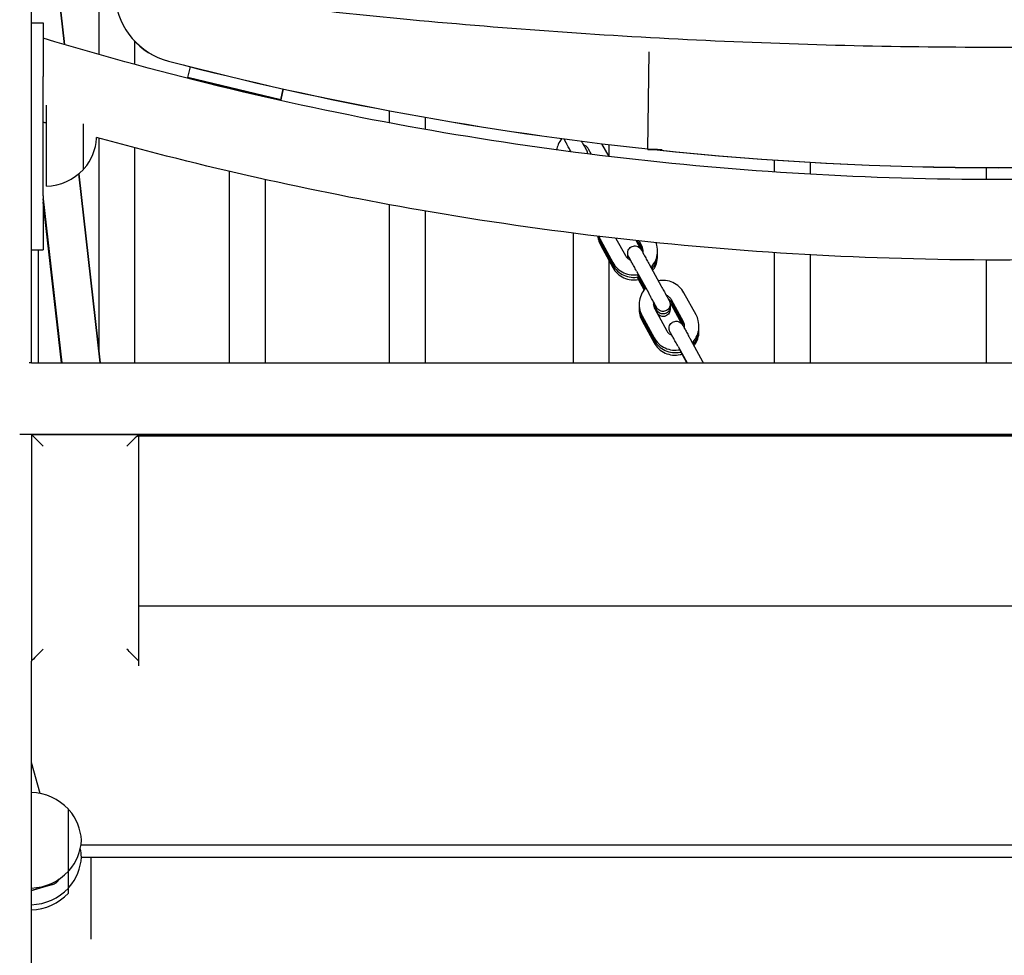
# Model space of a CAD drawing. Units: millimetres. Extents: x 1581 to 19381, y 522 to 30322.
# Drawn here: x 9035 to 9447, y 6081 to 6473 of the extents above; entities that cross this region are included whole.
import ezdxf

# ---------------------------------------------------------------- set-up
doc = ezdxf.new("R2010")
doc.units = ezdxf.units.MM
doc.layers.add('Detale', color=5, linetype='Continuous')

msp = doc.modelspace()

# ---------------------------------------------------------------- linework, layer by layer
at = {"layer": 'Detale', "color": 5}
for p, q in [((9039.45, 6329.26), (9039.45, 7214.25)), ((9067.84, 6458.4), (9067.84, 6774.27)), ((9039.45, 6585.18), (9053.27, 6462.62)), ((9053.27, 6462.62), (9039.45, 6585.18)), ((9039.45, 6471.67), (9044.45, 6471.67)), ((9044.45, 6471.67), (9044.45, 6449.22)), ((9082.84, 6454.24), (9082.84, 6463.89)), ((9297.64, 6418.64), (9298.22, 6459.62)), ((9105, 6448.81), (9106.07, 6453.31)), ((9044.45, 6399.22), (9044.45, 6449.22)), ((9105, 6448.81), (9105, 6448.8)), ((9143.91, 6439.53), (9105, 6448.81)), ((9105, 6448.8), (9143.91, 6439.52)), ((9122.5, 6444.1), (9122.5, 6444.63)), ((9143.91, 6439.52), (9144.98, 6444.03)), ((9144.98, 6444.03), (9143.91, 6439.53)), ((9137.5, 6440.59), (9137.5, 6441.05)), ((9143.91, 6439.52), (9143.91, 6439.53)), ((9045.76, 6403.31), (9045.76, 6437.24)), ((9189.49, 6429.78), (9189.49, 6434.87)), ((9204.49, 6427.04), (9204.49, 6432.12)), ((9061.26, 6410.31), (9061.26, 6429.44)), ((9067.84, 6333.39), (9067.84, 6423.41)), ((9262.53, 6423.11), (9263.37, 6421.57)), ((9082.84, 6329.26), (9082.84, 6419.35)), ((9274.1, 6416.58), (9272.88, 6418.79)), ((9281.43, 6415.68), (9278.47, 6421.08)), ((9281.49, 6415.68), (9281.49, 6420.71)), ((9350.81, 6409.2), (9350.81, 6414.21)), ((9122.5, 6329.26), (9122.5, 6409.47)), ((9365.81, 6408.26), (9365.81, 6413.27)), ((9439.5, 6406.03), (9439.5, 6411.03)), ((9059.37, 6408.51), (9068.31, 6329.26)), ((9068.31, 6329.26), (9059.37, 6408.51)), ((9137.5, 6329.26), (9137.5, 6406.05)), ((9044.45, 6399.22), (9044.45, 6376.67)), ((9044.45, 6398.04), (9052.21, 6329.26)), ((9052.21, 6329.26), (9044.45, 6398.04)), ((9044.45, 6397.34), (9052.13, 6329.26)), ((9052.05, 6329.26), (9044.45, 6396.63)), ((9189.49, 6329.26), (9189.49, 6395.5)), ((9204.49, 6329.26), (9204.49, 6392.84)), ((9266.49, 6329.26), (9266.49, 6383.57)), ((9277.95, 6380.5), (9283.01, 6371.3)), ((9284.29, 6381.42), (9288.26, 6374.19)), ((9294.74, 6376.92), (9292.78, 6380.48)), ((9295.27, 6376.99), (9293.39, 6380.42)), ((9039.45, 6376.67), (9044.45, 6376.67)), ((9042.44, 6329.26), (9042.44, 6376.67)), ((9277.95, 6379.45), (9283.01, 6370.25)), ((9277.95, 6378.4), (9283.01, 6369.2)), ((9295.27, 6378.04), (9294.01, 6380.35)), ((9350.81, 6329.26), (9350.81, 6375.43)), ((9365.81, 6329.26), (9365.81, 6374.51)), ((9439.5, 6329.26), (9439.5, 6372.33)), ((9281.49, 6329.26), (9281.49, 6371.96)), ((9298.25, 6370.57), (9303.31, 6361.36)), ((9292.99, 6367.68), (9298.05, 6358.47)), ((9293.22, 6366.22), (9296.47, 6360.29)), ((9293.22, 6365.17), (9296.13, 6359.87)), ((9296.82, 6360.68), (9293.73, 6366.31)), ((9296.46, 6360.28), (9293.73, 6365.26)), ((9296.12, 6359.86), (9293.73, 6364.21)), ((9312.61, 6346.49), (9307.56, 6355.7)), ((9317.87, 6349.38), (9312.81, 6358.59)), ((9300.55, 6351.84), (9305.6, 6342.64)), ((9312.61, 6345.44), (9307.56, 6354.64)), ((9312.08, 6345.37), (9307.56, 6353.59)), ((9295.29, 6348.95), (9300.34, 6339.75)), ((9295.29, 6347.9), (9300.34, 6338.7)), ((9295.29, 6346.85), (9300.34, 6337.65)), ((9310.33, 6336.13), (9314.11, 6329.26)), ((9315.59, 6339.02), (9320.65, 6329.82)), ((9314.09, 6329.26), (9311.07, 6334.76)), ((9039.45, 6329.26), (9849.45, 6329.26)), ((9849.45, 6299.28), (9039.45, 6299.28)), ((9039.45, 6299.27), (9039.45, 6204.27)), ((9039.45, 6299.27), (9084.45, 6299.27)), ((9084.45, 6204.27), (9084.45, 6299.27)), ((9804.45, 6299.06), (9084.45, 6299.06)), ((9804.45, 6298.83), (9084.45, 6298.83)), ((9804.45, 6298.59), (9084.45, 6298.59)), ((9804.45, 6227.22), (9084.45, 6227.22)), ((9039.45, 6204.25), (9039.45, 6204.27)), ((9039.45, 5944.25), (9039.45, 6204.25)), ((9084.45, 6202.24), (9084.45, 6204.27)), ((9043.1, 6148.77), (9039.45, 6161.78)), ((9054.95, 6116.17), (9054.95, 6142.17)), ((9828.66, 6127.17), (9060.24, 6127.17)), ((9828.46, 6122.01), (9060.44, 6122.01)), ((9060.45, 6122.06), (9828.46, 6122.06)), ((9064.45, 6090.99), (9064.45, 6122.01)), ((9054.95, 6109.17), (9054.95, 6116.17)), ((9039.45, 6108.19), (9048.1, 6110.61)), ((9048.1, 6110.51), (9039.45, 6108.08)), ((9054.95, 6107.05), (9054.95, 6109.17)), ((9064.45, 6087.75), (9064.45, 6090.99))]:
    msp.add_line(p, q, dxfattribs=at)
for centre, radius, start, end in [((9045.79, 6424.52), 21, 318.6754, 356.7065), ((9045.79, 6422.1), 21, 3.2935, 4.4025), ((9045.15, 6425.3), 22, 271.5657, 317.0434), ((9060.81, 6411.31), 1, 296.4679, 318.6754), ((9039.45, 6324.26), 5, 90, 99.9748), ((9038.85, 6127.18), 22, 42.9566, 88.4343), ((9054.51, 6141.17), 1, 41.3246, 63.5321), ((9039.49, 6127.97), 21, 3.2935, 41.3246), ((9039.49, 6130.38), 21, 318.6754, 356.7065), ((9039.49, 6120.96), 21, 3.2935, 12.9582), ((9039.49, 6123.37), 21, 318.6754, 356.7065), ((9054.51, 6117.17), 1, 296.4679, 318.6754), ((9038.85, 6131.16), 22, 271.5657, 317.0434), ((9038.85, 6124.16), 22, 271.5657, 317.0434), ((9054.51, 6110.17), 1, 296.4679, 318.6754), ((9038.85, 6122.05), 22, 271.5657, 317.0434)]:
    msp.add_arc(centre, radius, start, end, dxfattribs=at)
for centre, major_axis, ratio, start_param, end_param in [((9104.45, 6484.7), (-30, 0), 0.999997, 0.100729, 1.31524), ((9104.45, 6484.74), (-30, 0), 0.999997, 0.101919, 1.31524), ((9444.45, 7786.08), (-1375.03, 0), 0.999997, 1.31524, 1.463822), ((9444.45, 7786.04), (-1375.02, 0), 0.999997, 1.31524, 1.463822), ((9300.64, 6418.6), (3, -0.04), 0.002335, 0.000033, 4.712422), ((9444.45, 7786.04), (-1375.02, 0), 0.999997, 1.465788, 1.675805), ((9444.45, 7786.08), (-1375.02, 0), 0.999997, 1.466013, 1.675579), ((9039.45, 6299.27), (-5, 0), 0.002335, 4.712389, 6.066554), ((9044.45, 6294.27), (5, -5), 0.001168, 1.571964, 3.14276), ((9079.45, 6294.27), (-5, -5), 0.001168, 3.140425, 4.711221), ((9044.45, 6209.27), (5, 5), 0.001168, 1.569629, 3.140425), ((9079.45, 6209.27), (-5, 5), 0.001168, 3.14276, 4.713557), ((9046.75, 6115.33), (-0.68, 4.96), 0.997673, 3.277862, 4.070563), ((9046.75, 6115.42), (4.95, 0.68), 0.997662, 4.849288, 5.60498)]:
    msp.add_ellipse(centre, major_axis=major_axis, ratio=ratio, start_param=start_param, end_param=end_param, dxfattribs=at)
for points, knots in [([(9153.02, 6477.79), (9168.06, 6476.11), (9183.11, 6474.56), (9239.37, 6469.25), (9280.67, 6466.34), (9363.36, 6462.48), (9404.75, 6461.53), (9487.52, 6461.58), (9528.91, 6462.59), (9609.54, 6466.46), (9648.79, 6469.22), (9687.96, 6472.88)], [3.1716134, 3.1716134, 3.1716134, 3.1716134, 3.1889108, 3.1889108, 3.2362289, 3.2362289, 3.2835469, 3.2835469, 3.330865, 3.330865, 3.3758388, 3.3758388, 3.3758388, 3.3758388]), ([(9844.45, 6465.26), (9792.66, 6449.58), (9739.95, 6436.94), (9633.41, 6417.95), (9579.59, 6411.59), (9471.55, 6405.23), (9417.35, 6405.23), (9309.32, 6411.59), (9255.49, 6417.95), (9148.95, 6436.94), (9096.24, 6449.58), (9044.45, 6465.26)], [1.2767264, 1.2767264, 1.2767264, 1.2767264, 1.3943544, 1.3943544, 1.5119823, 1.5119823, 1.6296103, 1.6296103, 1.7472383, 1.7472383, 1.8648662, 1.8648662, 1.8648662, 1.8648662]), ([(9822.18, 6423.72), (9777.51, 6411.33), (9732.24, 6401.15), (9633.3, 6383.95), (9579.5, 6377.75), (9471.53, 6371.55), (9417.37, 6371.55), (9309.41, 6377.75), (9255.6, 6383.95), (9156.66, 6401.15), (9111.38, 6411.34), (9066.71, 6423.72)], [1.3003275, 1.3003275, 1.3003275, 1.3003275, 1.3986812, 1.3986812, 1.5134246, 1.5134246, 1.628168, 1.628168, 1.7429114, 1.7429114, 1.8412816, 1.8412816, 1.8412816, 1.8412816]), ([(9261.66, 6423.23), (9261.04, 6422.48), (9260.53, 6421.64), (9259.85, 6420.02), (9259.63, 6419.25), (9259.5, 6418.47)], [5.0915325, 5.0915325, 5.0915325, 5.0915325, 5.3815937, 5.3815937, 5.6196189, 5.6196189, 5.6196189, 5.6196189]), ([(9269.9, 6422.15), (9270.17, 6421.65), (9270.43, 6421.19), (9270.95, 6420.24), (9271.2, 6419.78), (9271.61, 6419.03), (9271.77, 6418.74), (9271.92, 6418.46), (9271.96, 6418.39), (9272, 6418.32), (9272, 6418.31), (9272.02, 6418.28), (9272.02, 6418.27), (9272.04, 6418.25), (9272.04, 6418.24), (9272.05, 6418.22), (9272.06, 6418.2), (9272.07, 6418.17), (9272.08, 6418.16), (9272.1, 6418.12), (9272.11, 6418.09), (9272.14, 6418.02), (9272.16, 6417.99), (9272.2, 6417.87), (9272.23, 6417.78), (9272.31, 6417.5), (9272.35, 6417.29), (9272.37, 6416.99), (9272.37, 6416.89), (9272.37, 6416.79)], [0.2700012, 0.2700012, 0.2700012, 0.2700012, 0.4503515, 0.4503515, 0.6737164, 0.6737164, 0.8974207, 0.8974207, 1.0095701, 1.0095701, 1.0425364, 1.0425364, 1.067281, 1.067281, 1.075132, 1.075132, 1.0840592, 1.0840592, 1.0897074, 1.0897074, 1.1011087, 1.1011087, 1.1123508, 1.1123508, 1.1394521, 1.1394521, 1.2016237, 1.2016237, 1.230614, 1.230614, 1.230614, 1.230614]), ([(9265.51, 6417.67), (9265.37, 6417.93), (9265.23, 6418.2), (9264.76, 6419.05), (9264.42, 6419.67), (9263.84, 6420.72), (9263.61, 6421.15), (9263.37, 6421.57)], [2.5946412, 2.5946412, 2.5946412, 2.5946412, 2.7070207, 2.7070207, 2.9296038, 2.9296038, 3.0750996, 3.0750996, 3.0750996, 3.0750996]), ([(9272.88, 6418.79), (9272.67, 6419.17), (9272.41, 6419.51), (9271.78, 6420.09), (9271.42, 6420.33), (9270.94, 6420.55), (9270.84, 6420.59), (9270.74, 6420.63)], [3.1415927, 3.1415927, 3.1415927, 3.1415927, 3.4615936, 3.4615936, 3.7815935, 3.7815935, 3.8619983, 3.8619983, 3.8619983, 3.8619983]), ([(9276.75, 6382.3), (9276.8, 6381.81), (9276.88, 6381.31), (9277.21, 6379.98), (9277.53, 6379.16), (9277.95, 6378.4)], [5.872153, 5.872153, 5.872153, 5.872153, 6.021593, 6.021593, 6.2831853, 6.2831853, 6.2831853, 6.2831853]), ([(9276.91, 6382.28), (9276.94, 6382.15), (9276.97, 6382.02), (9277.21, 6381.03), (9277.53, 6380.22), (9277.95, 6379.45)], [5.9802978, 5.9802978, 5.9802978, 5.9802978, 6.021593, 6.021593, 6.2831853, 6.2831853, 6.2831853, 6.2831853]), ([(9290.41, 6372.36), (9290.34, 6372.48), (9290.28, 6372.59), (9290.01, 6373.08), (9289.85, 6373.37), (9289.7, 6373.65), (9289.66, 6373.72), (9289.63, 6373.78), (9289.62, 6373.8), (9289.61, 6373.82), (9289.6, 6373.84), (9289.59, 6373.86), (9289.58, 6373.87), (9289.57, 6373.89), (9289.56, 6373.9), (9289.55, 6373.93), (9289.54, 6373.95), (9289.52, 6373.99), (9289.51, 6374.02), (9289.48, 6374.09), (9289.47, 6374.12), (9289.42, 6374.24), (9289.39, 6374.33), (9289.31, 6374.61), (9289.27, 6374.82), (9289.24, 6375.34), (9289.26, 6375.65), (9289.41, 6376.27), (9289.54, 6376.57), (9289.88, 6377.11), (9290.1, 6377.35), (9290.59, 6377.76), (9290.87, 6377.92), (9291.46, 6378.15), (9291.78, 6378.22), (9292.42, 6378.25), (9292.75, 6378.22), (9293.36, 6378.05), (9293.66, 6377.91), (9294.19, 6377.55), (9294.43, 6377.33), (9294.66, 6377.03), (9294.7, 6376.97), (9294.75, 6376.89), (9294.77, 6376.87), (9294.79, 6376.84), (9294.79, 6376.83), (9294.81, 6376.81), (9294.82, 6376.8), (9294.83, 6376.77), (9294.84, 6376.76), (9294.85, 6376.74), (9294.86, 6376.73), (9294.87, 6376.7), (9294.88, 6376.69), (9294.92, 6376.62), (9294.95, 6376.56), (9295.06, 6376.35), (9295.15, 6376.2), (9295.42, 6375.71), (9295.65, 6375.3), (9296.18, 6374.34), (9296.48, 6373.79), (9297.13, 6372.61), (9297.48, 6371.97), (9297.98, 6371.07), (9298.11, 6370.82), (9298.25, 6370.57)], [0.608935, 0.608935, 0.608935, 0.608935, 0.673716, 0.673716, 0.897421, 0.897421, 1.00957, 1.00957, 1.042536, 1.042536, 1.067281, 1.067281, 1.075132, 1.075132, 1.084059, 1.084059, 1.089707, 1.089707, 1.101109, 1.101109, 1.112351, 1.112351, 1.139452, 1.139452, 1.201624, 1.201624, 1.295205, 1.295205, 1.390802, 1.390802, 1.486392, 1.486392, 1.581984, 1.581984, 1.677576, 1.677576, 1.773168, 1.773168, 1.868759, 1.868759, 1.96434, 1.96434, 1.985461, 1.985461, 1.99263, 1.99263, 1.998271, 1.998271, 2.003918, 2.003918, 2.015277, 2.015277, 2.028117, 2.028117, 2.065726, 2.065726, 2.178682, 2.178682, 2.317787, 2.317787, 2.54866, 2.54866, 2.772634, 2.772634, 2.996068, 2.996068, 3.081915, 3.081915, 3.081915, 3.081915]), ([(9295.67, 6375.25), (9295.71, 6375.43), (9295.74, 6375.62), (9295.79, 6376.23), (9295.76, 6376.66), (9295.57, 6377.41), (9295.44, 6377.74), (9295.27, 6378.04)], [2.4207799, 2.4207799, 2.4207799, 2.4207799, 2.5599969, 2.5599969, 2.8799987, 2.8799987, 3.1415927, 3.1415927, 3.1415927, 3.1415927]), ([(9295.73, 6375.59), (9295.72, 6375.74), (9295.69, 6375.88), (9295.57, 6376.36), (9295.44, 6376.69), (9295.27, 6376.99)], [2.7708016, 2.7708016, 2.7708016, 2.7708016, 2.8799987, 2.8799987, 3.1415927, 3.1415927, 3.1415927, 3.1415927]), ([(9299, 6369.21), (9299.1, 6369.31), (9299.2, 6369.42), (9300, 6370.33), (9300.57, 6371.25), (9301.4, 6373.21), (9301.65, 6374.26), (9301.82, 6376.39), (9301.73, 6377.47), (9301.39, 6378.88), (9301.28, 6379.24), (9301.14, 6379.6)], [8.159501, 8.159501, 8.159501, 8.159501, 8.203186, 8.203186, 8.523186, 8.523186, 8.843186, 8.843186, 9.163186, 9.163186, 9.278526, 9.278526, 9.278526, 9.278526]), ([(9288.26, 6374.19), (9288.47, 6373.82), (9288.73, 6373.48), (9289.36, 6372.89), (9289.72, 6372.65), (9290.21, 6372.43), (9290.32, 6372.39), (9290.42, 6372.35)], [0, 0, 0, 0, 0.320001, 0.320001, 0.6400008, 0.6400008, 0.7246539, 0.7246539, 0.7246539, 0.7246539]), ([(9289.62, 6372.74), (9289.62, 6372.75), (9289.62, 6372.75), (9289.61, 6372.77), (9289.6, 6372.78), (9289.59, 6372.81), (9289.58, 6372.82), (9289.57, 6372.84), (9289.56, 6372.85), (9289.55, 6372.88), (9289.54, 6372.89), (9289.52, 6372.94), (9289.51, 6372.97), (9289.48, 6373.04), (9289.47, 6373.07), (9289.42, 6373.19), (9289.39, 6373.28), (9289.31, 6373.56), (9289.27, 6373.77), (9289.24, 6374.22), (9289.25, 6374.47), (9289.3, 6374.71)], [1.0266407, 1.0266407, 1.0266407, 1.0266407, 1.0425364, 1.0425364, 1.067281, 1.067281, 1.075132, 1.075132, 1.0840592, 1.0840592, 1.0897074, 1.0897074, 1.1011087, 1.1011087, 1.1123508, 1.1123508, 1.1394521, 1.1394521, 1.2016237, 1.2016237, 1.275635, 1.275635, 1.275635, 1.275635]), ([(9292.99, 6367.68), (9292.63, 6368.34), (9292.26, 6369.01), (9291.58, 6370.25), (9291.25, 6370.84), (9290.68, 6371.88), (9290.43, 6372.34), (9290.02, 6373.08), (9289.86, 6373.36), (9289.72, 6373.63), (9289.68, 6373.69), (9289.66, 6373.73), (9289.65, 6373.74), (9289.65, 6373.74)], [0, 0, 0, 0, 0.226785, 0.226785, 0.449463, 0.449463, 0.672198, 0.672198, 0.89458, 0.89458, 1.003332, 1.003332, 1.038066, 1.038066, 1.038066, 1.038066]), ([(9299.36, 6368.55), (9300.03, 6369.34), (9300.58, 6370.23), (9301.4, 6372.16), (9301.65, 6373.21), (9301.77, 6374.71), (9301.78, 6375.15), (9301.76, 6375.59)], [8.2130443, 8.2130443, 8.2130443, 8.2130443, 8.5231864, 8.5231864, 8.8431861, 8.8431861, 8.974822, 8.974822, 8.974822, 8.974822]), ([(9299.7, 6367.93), (9300.22, 6368.6), (9300.65, 6369.34), (9301.4, 6371.11), (9301.65, 6372.16), (9301.77, 6373.66), (9301.78, 6374.1), (9301.76, 6374.54)], [8.2676877, 8.2676877, 8.2676877, 8.2676877, 8.5231864, 8.5231864, 8.8431861, 8.8431861, 8.974822, 8.974822, 8.974822, 8.974822]), ([(9283.01, 6371.3), (9283.52, 6370.37), (9284.18, 6369.51), (9285.75, 6368.06), (9286.65, 6367.46), (9288.59, 6366.58), (9289.63, 6366.29), (9291.71, 6366.06), (9292.74, 6366.11), (9293.74, 6366.31)], [6.283185, 6.283185, 6.283185, 6.283185, 6.603185, 6.603185, 6.923185, 6.923185, 7.243185, 7.243185, 7.550114, 7.550114, 7.550114, 7.550114]), ([(9283.01, 6370.25), (9283.52, 6369.31), (9284.18, 6368.46), (9285.75, 6367.01), (9286.65, 6366.41), (9288.59, 6365.53), (9289.63, 6365.24), (9291.71, 6365.01), (9292.74, 6365.06), (9293.74, 6365.26)], [6.283185, 6.283185, 6.283185, 6.283185, 6.603185, 6.603185, 6.923185, 6.923185, 7.243185, 7.243185, 7.550114, 7.550114, 7.550114, 7.550114]), ([(9283.01, 6369.2), (9283.52, 6368.26), (9284.18, 6367.41), (9285.75, 6365.96), (9286.65, 6365.36), (9288.59, 6364.47), (9289.63, 6364.19), (9291.71, 6363.96), (9292.74, 6364.01), (9293.74, 6364.21)], [6.283185, 6.283185, 6.283185, 6.283185, 6.603185, 6.603185, 6.923185, 6.923185, 7.243185, 7.243185, 7.550114, 7.550114, 7.550114, 7.550114]), ([(9296.83, 6360.69), (9296.73, 6360.58), (9296.63, 6360.47), (9295.82, 6359.55), (9295.25, 6358.64), (9294.42, 6356.67), (9294.17, 6355.62), (9294, 6353.5), (9294.09, 6352.42), (9294.55, 6350.54), (9294.87, 6349.72), (9295.29, 6348.95)], [5.016257, 5.016257, 5.016257, 5.016257, 5.061594, 5.061594, 5.381594, 5.381594, 5.701593, 5.701593, 6.021593, 6.021593, 6.283185, 6.283185, 6.283185, 6.283185]), ([(9303.31, 6361.36), (9303.67, 6360.7), (9304.04, 6360.03), (9304.73, 6358.78), (9305.05, 6358.19), (9305.63, 6357.14), (9305.88, 6356.68), (9306.29, 6355.93), (9306.45, 6355.64), (9306.6, 6355.36), (9306.64, 6355.29), (9306.67, 6355.22), (9306.68, 6355.21), (9306.7, 6355.18), (9306.7, 6355.17), (9306.72, 6355.15), (9306.72, 6355.14), (9306.73, 6355.12), (9306.74, 6355.11), (9306.75, 6355.08), (9306.76, 6355.06), (9306.78, 6355.02), (9306.79, 6354.99), (9306.82, 6354.92), (9306.84, 6354.89), (9306.88, 6354.77), (9306.91, 6354.68), (9306.99, 6354.4), (9307.03, 6354.19), (9307.07, 6353.67), (9307.04, 6353.35), (9306.89, 6352.74), (9306.76, 6352.44), (9306.42, 6351.9), (9306.2, 6351.66), (9305.71, 6351.25), (9305.43, 6351.09), (9304.84, 6350.86), (9304.52, 6350.79), (9303.88, 6350.76), (9303.56, 6350.79), (9302.94, 6350.96), (9302.64, 6351.1), (9302.12, 6351.45), (9301.88, 6351.68), (9301.64, 6351.98), (9301.6, 6352.04), (9301.55, 6352.12), (9301.54, 6352.13), (9301.52, 6352.17), (9301.51, 6352.18), (9301.49, 6352.2), (9301.49, 6352.21), (9301.47, 6352.24), (9301.46, 6352.25), (9301.45, 6352.27), (9301.45, 6352.28), (9301.43, 6352.31), (9301.42, 6352.32), (9301.39, 6352.39), (9301.35, 6352.45), (9301.24, 6352.65), (9301.15, 6352.81), (9300.88, 6353.3), (9300.65, 6353.71), (9300.31, 6354.34), (9300.23, 6354.48), (9300.15, 6354.63)], [0, 0, 0, 0, 0.227223, 0.227223, 0.450351, 0.450351, 0.673716, 0.673716, 0.897421, 0.897421, 1.00957, 1.00957, 1.042536, 1.042536, 1.067281, 1.067281, 1.075132, 1.075132, 1.084059, 1.084059, 1.089707, 1.089707, 1.101109, 1.101109, 1.112351, 1.112351, 1.139452, 1.139452, 1.201624, 1.201624, 1.295205, 1.295205, 1.390802, 1.390802, 1.486392, 1.486392, 1.581984, 1.581984, 1.677576, 1.677576, 1.773168, 1.773168, 1.868759, 1.868759, 1.96434, 1.96434, 1.985461, 1.985461, 1.99263, 1.99263, 1.998271, 1.998271, 2.003918, 2.003918, 2.015277, 2.015277, 2.028117, 2.028117, 2.065726, 2.065726, 2.178682, 2.178682, 2.317787, 2.317787, 2.54866, 2.54866, 2.614388, 2.614388, 2.614388, 2.614388]), ([(9312.81, 6358.59), (9312.3, 6359.52), (9311.64, 6360.37), (9310.07, 6361.82), (9309.17, 6362.42), (9307.23, 6363.31), (9306.19, 6363.6), (9304.12, 6363.82), (9303.09, 6363.77), (9302.09, 6363.58)], [3.141593, 3.141593, 3.141593, 3.141593, 3.461592, 3.461592, 3.781592, 3.781592, 4.101593, 4.101593, 4.406871, 4.406871, 4.406871, 4.406871]), ([(9301.39, 6352.38), (9301.39, 6352.38), (9301.39, 6352.38), (9301.39, 6352.39), (9301.37, 6352.42), (9301.31, 6352.53), (9301.23, 6352.68), (9300.99, 6353.12), (9300.8, 6353.46), (9300.34, 6354.31), (9300.05, 6354.82), (9299.44, 6355.95), (9299.1, 6356.57), (9298.52, 6357.62), (9298.28, 6358.05), (9298.05, 6358.47)], [2.033525, 2.033525, 2.033525, 2.033525, 2.045752, 2.045752, 2.112221, 2.112221, 2.270969, 2.270969, 2.48529, 2.48529, 2.707021, 2.707021, 2.929604, 2.929604, 3.0751, 3.0751, 3.0751, 3.0751]), ([(9307.56, 6355.7), (9307.35, 6356.07), (9307.09, 6356.41), (9306.46, 6356.99), (9306.1, 6357.23), (9305.61, 6357.45), (9305.52, 6357.49), (9305.41, 6357.53)], [3.1415927, 3.1415927, 3.1415927, 3.1415927, 3.4615936, 3.4615936, 3.7815935, 3.7815935, 3.8619983, 3.8619983, 3.8619983, 3.8619983]), ([(9307.56, 6354.64), (9307.35, 6355.02), (9307.09, 6355.36), (9306.6, 6355.81), (9306.41, 6355.96), (9306.2, 6356.09)], [3.1415927, 3.1415927, 3.1415927, 3.1415927, 3.4615936, 3.4615936, 3.6416962, 3.6416962, 3.6416962, 3.6416962]), ([(9294.06, 6353.24), (9294.01, 6352.27), (9294.11, 6351.28), (9294.55, 6349.49), (9294.87, 6348.67), (9295.29, 6347.9)], [5.7281041, 5.7281041, 5.7281041, 5.7281041, 6.021593, 6.021593, 6.2831853, 6.2831853, 6.2831853, 6.2831853]), ([(9294.06, 6352.19), (9294.01, 6351.22), (9294.11, 6350.23), (9294.55, 6348.43), (9294.87, 6347.62), (9295.29, 6346.85)], [5.7281041, 5.7281041, 5.7281041, 5.7281041, 6.021593, 6.021593, 6.2831853, 6.2831853, 6.2831853, 6.2831853]), ([(9300.15, 6354.65), (9300.11, 6354.47), (9300.08, 6354.28), (9300.03, 6353.66), (9300.06, 6353.23), (9300.25, 6352.48), (9300.38, 6352.15), (9300.55, 6351.84)], [5.5581262, 5.5581262, 5.5581262, 5.5581262, 5.7015895, 5.7015895, 6.0215913, 6.0215913, 6.2831853, 6.2831853, 6.2831853, 6.2831853]), ([(9301.39, 6351.33), (9301.39, 6351.33), (9301.39, 6351.33), (9301.39, 6351.34), (9301.37, 6351.37), (9301.31, 6351.48), (9301.23, 6351.62), (9300.99, 6352.07), (9300.8, 6352.41), (9300.42, 6353.11), (9300.24, 6353.43), (9300.05, 6353.78)], [2.0335254, 2.0335254, 2.0335254, 2.0335254, 2.0457521, 2.0457521, 2.1122211, 2.1122211, 2.2709688, 2.2709688, 2.48529, 2.48529, 2.6318031, 2.6318031, 2.6318031, 2.6318031]), ([(9307, 6353.24), (9307.02, 6353.14), (9307.04, 6353.04), (9307.07, 6352.62), (9307.04, 6352.3), (9306.89, 6351.69), (9306.76, 6351.39), (9306.42, 6350.85), (9306.2, 6350.61), (9305.71, 6350.2), (9305.43, 6350.04), (9304.84, 6349.81), (9304.52, 6349.74), (9303.88, 6349.71), (9303.56, 6349.74), (9302.94, 6349.91), (9302.64, 6350.05), (9302.12, 6350.4), (9301.88, 6350.63), (9301.64, 6350.93), (9301.6, 6350.99), (9301.55, 6351.06), (9301.54, 6351.08), (9301.52, 6351.11), (9301.51, 6351.13), (9301.49, 6351.15), (9301.49, 6351.16), (9301.47, 6351.19), (9301.46, 6351.2), (9301.45, 6351.22), (9301.45, 6351.23), (9301.43, 6351.26), (9301.42, 6351.27), (9301.39, 6351.34), (9301.35, 6351.4), (9301.24, 6351.6), (9301.15, 6351.75), (9300.88, 6352.25), (9300.65, 6352.66), (9300.31, 6353.29), (9300.23, 6353.43), (9300.15, 6353.58)], [1.170404, 1.170404, 1.170404, 1.170404, 1.201624, 1.201624, 1.295205, 1.295205, 1.390802, 1.390802, 1.486392, 1.486392, 1.581984, 1.581984, 1.677576, 1.677576, 1.773168, 1.773168, 1.868759, 1.868759, 1.96434, 1.96434, 1.985461, 1.985461, 1.99263, 1.99263, 1.998271, 1.998271, 2.003918, 2.003918, 2.015277, 2.015277, 2.028117, 2.028117, 2.065726, 2.065726, 2.178682, 2.178682, 2.317787, 2.317787, 2.54866, 2.54866, 2.614388, 2.614388, 2.614388, 2.614388]), ([(9307, 6352.19), (9307.02, 6352.09), (9307.04, 6351.99), (9307.07, 6351.57), (9307.04, 6351.25), (9306.89, 6350.64), (9306.76, 6350.34), (9306.42, 6349.8), (9306.2, 6349.56), (9305.71, 6349.15), (9305.43, 6348.98), (9304.84, 6348.75), (9304.52, 6348.69), (9303.88, 6348.66), (9303.56, 6348.69), (9302.94, 6348.86), (9302.64, 6349), (9302.12, 6349.35), (9301.88, 6349.58), (9301.64, 6349.88), (9301.6, 6349.94), (9301.56, 6349.99)], [1.170404, 1.170404, 1.170404, 1.170404, 1.2016237, 1.2016237, 1.2952048, 1.2952048, 1.3908025, 1.3908025, 1.4863921, 1.4863921, 1.581984, 1.581984, 1.6775758, 1.6775758, 1.7731676, 1.7731676, 1.8687585, 1.8687585, 1.9643403, 1.9643403, 1.9849312, 1.9849312, 1.9849312, 1.9849312]), ([(9316.34, 6337.66), (9316.44, 6337.76), (9316.54, 6337.87), (9317.33, 6338.78), (9317.91, 6339.7), (9318.74, 6341.66), (9318.99, 6342.71), (9319.16, 6344.84), (9319.07, 6345.92), (9318.61, 6347.8), (9318.29, 6348.62), (9317.87, 6349.38)], [8.159501, 8.159501, 8.159501, 8.159501, 8.203186, 8.203186, 8.523186, 8.523186, 8.843186, 8.843186, 9.163186, 9.163186, 9.424778, 9.424778, 9.424778, 9.424778]), ([(9307.75, 6340.81), (9307.68, 6340.93), (9307.62, 6341.04), (9307.35, 6341.53), (9307.19, 6341.82), (9307.04, 6342.1), (9307, 6342.17), (9306.97, 6342.23), (9306.96, 6342.25), (9306.94, 6342.27), (9306.94, 6342.29), (9306.92, 6342.31), (9306.92, 6342.32), (9306.91, 6342.34), (9306.9, 6342.35), (9306.89, 6342.38), (9306.88, 6342.4), (9306.86, 6342.44), (9306.85, 6342.47), (9306.82, 6342.54), (9306.81, 6342.57), (9306.76, 6342.69), (9306.73, 6342.78), (9306.65, 6343.06), (9306.61, 6343.27), (9306.58, 6343.79), (9306.6, 6344.1), (9306.75, 6344.72), (9306.88, 6345.02), (9307.22, 6345.56), (9307.44, 6345.8), (9307.93, 6346.21), (9308.21, 6346.37), (9308.8, 6346.6), (9309.12, 6346.67), (9309.76, 6346.7), (9310.08, 6346.67), (9310.7, 6346.5), (9311, 6346.36), (9311.52, 6346.01), (9311.76, 6345.78), (9312, 6345.48), (9312.04, 6345.42), (9312.09, 6345.34), (9312.11, 6345.33), (9312.13, 6345.29), (9312.13, 6345.28), (9312.15, 6345.26), (9312.15, 6345.25), (9312.17, 6345.22), (9312.18, 6345.21), (9312.19, 6345.19), (9312.19, 6345.18), (9312.21, 6345.15), (9312.22, 6345.14), (9312.25, 6345.07), (9312.29, 6345.01), (9312.4, 6344.8), (9312.49, 6344.65), (9312.76, 6344.16), (9312.99, 6343.75), (9313.52, 6342.79), (9313.82, 6342.24), (9314.47, 6341.06), (9314.82, 6340.42), (9315.31, 6339.52), (9315.45, 6339.27), (9315.59, 6339.02)], [0.608935, 0.608935, 0.608935, 0.608935, 0.673716, 0.673716, 0.897421, 0.897421, 1.00957, 1.00957, 1.042536, 1.042536, 1.067281, 1.067281, 1.075132, 1.075132, 1.084059, 1.084059, 1.089707, 1.089707, 1.101109, 1.101109, 1.112351, 1.112351, 1.139452, 1.139452, 1.201624, 1.201624, 1.295205, 1.295205, 1.390802, 1.390802, 1.486392, 1.486392, 1.581984, 1.581984, 1.677576, 1.677576, 1.773168, 1.773168, 1.868759, 1.868759, 1.96434, 1.96434, 1.985461, 1.985461, 1.99263, 1.99263, 1.998271, 1.998271, 2.003918, 2.003918, 2.015277, 2.015277, 2.028117, 2.028117, 2.065726, 2.065726, 2.178682, 2.178682, 2.317787, 2.317787, 2.54866, 2.54866, 2.772634, 2.772634, 2.996068, 2.996068, 3.081915, 3.081915, 3.081915, 3.081915]), ([(9313.01, 6343.7), (9313.05, 6343.88), (9313.08, 6344.07), (9313.13, 6344.68), (9313.09, 6345.11), (9312.91, 6345.86), (9312.78, 6346.19), (9312.61, 6346.49)], [2.4207799, 2.4207799, 2.4207799, 2.4207799, 2.5599969, 2.5599969, 2.8799987, 2.8799987, 3.1415927, 3.1415927, 3.1415927, 3.1415927]), ([(9313.07, 6344.04), (9313.05, 6344.19), (9313.03, 6344.33), (9312.91, 6344.81), (9312.78, 6345.14), (9312.61, 6345.44)], [2.7708016, 2.7708016, 2.7708016, 2.7708016, 2.8799987, 2.8799987, 3.1415927, 3.1415927, 3.1415927, 3.1415927]), ([(9316.7, 6337), (9317.37, 6337.79), (9317.92, 6338.68), (9318.74, 6340.61), (9318.99, 6341.66), (9319.11, 6343.16), (9319.12, 6343.6), (9319.09, 6344.04)], [8.2130443, 8.2130443, 8.2130443, 8.2130443, 8.5231864, 8.5231864, 8.8431861, 8.8431861, 8.974822, 8.974822, 8.974822, 8.974822]), ([(9300.34, 6339.75), (9300.86, 6338.82), (9301.52, 6337.96), (9303.09, 6336.51), (9303.98, 6335.91), (9305.93, 6335.03), (9306.97, 6334.74), (9309.04, 6334.52), (9310.08, 6334.56), (9311.08, 6334.76)], [6.283185, 6.283185, 6.283185, 6.283185, 6.603185, 6.603185, 6.923185, 6.923185, 7.243185, 7.243185, 7.550114, 7.550114, 7.550114, 7.550114]), ([(9305.6, 6342.64), (9305.81, 6342.27), (9306.07, 6341.93), (9306.7, 6341.35), (9307.06, 6341.11), (9307.55, 6340.88), (9307.65, 6340.84), (9307.76, 6340.8)], [0, 0, 0, 0, 0.320001, 0.320001, 0.6400008, 0.6400008, 0.7246539, 0.7246539, 0.7246539, 0.7246539]), ([(9310.33, 6336.13), (9309.97, 6336.79), (9309.6, 6337.46), (9308.92, 6338.7), (9308.59, 6339.29), (9308.02, 6340.33), (9307.77, 6340.79), (9307.36, 6341.53), (9307.2, 6341.81), (9307.06, 6342.08), (9307.02, 6342.14), (9307, 6342.18), (9306.99, 6342.19), (9306.99, 6342.19)], [0, 0, 0, 0, 0.226785, 0.226785, 0.449463, 0.449463, 0.672198, 0.672198, 0.89458, 0.89458, 1.003332, 1.003332, 1.038066, 1.038066, 1.038066, 1.038066]), ([(9317.04, 6336.38), (9317.56, 6337.05), (9317.99, 6337.8), (9318.74, 6339.56), (9318.99, 6340.61), (9319.11, 6342.11), (9319.12, 6342.55), (9319.09, 6342.99)], [8.2676877, 8.2676877, 8.2676877, 8.2676877, 8.5231864, 8.5231864, 8.8431861, 8.8431861, 8.974822, 8.974822, 8.974822, 8.974822]), ([(9300.34, 6338.7), (9300.86, 6337.77), (9301.52, 6336.91), (9303.09, 6335.46), (9303.98, 6334.86), (9305.93, 6333.98), (9306.97, 6333.69), (9309.09, 6333.46), (9310.17, 6333.52), (9311.33, 6333.77), (9311.46, 6333.8), (9311.58, 6333.83)], [6.283185, 6.283185, 6.283185, 6.283185, 6.603185, 6.603185, 6.923185, 6.923185, 7.243185, 7.243185, 7.563186, 7.563186, 7.601117, 7.601117, 7.601117, 7.601117]), ([(9300.34, 6337.65), (9300.86, 6336.71), (9301.52, 6335.86), (9303.09, 6334.41), (9303.98, 6333.81), (9305.93, 6332.93), (9306.97, 6332.64), (9309.09, 6332.41), (9310.17, 6332.46), (9311.5, 6332.75), (9311.79, 6332.83), (9312.08, 6332.92)], [6.283185, 6.283185, 6.283185, 6.283185, 6.603185, 6.603185, 6.923185, 6.923185, 7.243185, 7.243185, 7.563186, 7.563186, 7.653063, 7.653063, 7.653063, 7.653063])]:
    msp.add_open_spline(points, degree=3, knots=knots, dxfattribs=at)
for points in [[(9045.76, 6429.71), (9045.32, 6429.83), (9044.89, 6429.96), (9044.45, 6430.09)], [(9265.47, 6417.75), (9265.47, 6417.73), (9265.46, 6417.7), (9265.46, 6417.68)], [(9265.5, 6417.67), (9265.49, 6417.69), (9265.48, 6417.71), (9265.47, 6417.73)], [(9277.19, 6382.25), (9277.39, 6381.65), (9277.64, 6381.06), (9277.95, 6380.5)], [(9289.25, 6373.01), (9289.24, 6373.23), (9289.26, 6373.45), (9289.3, 6373.66)], [(9300.15, 6353.6), (9300.12, 6353.48), (9300.1, 6353.36), (9300.09, 6353.24)], [(9307.56, 6353.59), (9307.4, 6353.88), (9307.21, 6354.14), (9306.99, 6354.38)], [(9320.65, 6329.82), (9320.75, 6329.63), (9320.85, 6329.44), (9320.95, 6329.26)]]:
    msp.add_open_spline(points, degree=3, dxfattribs=at)

doc.saveas('drawing.dxf')
